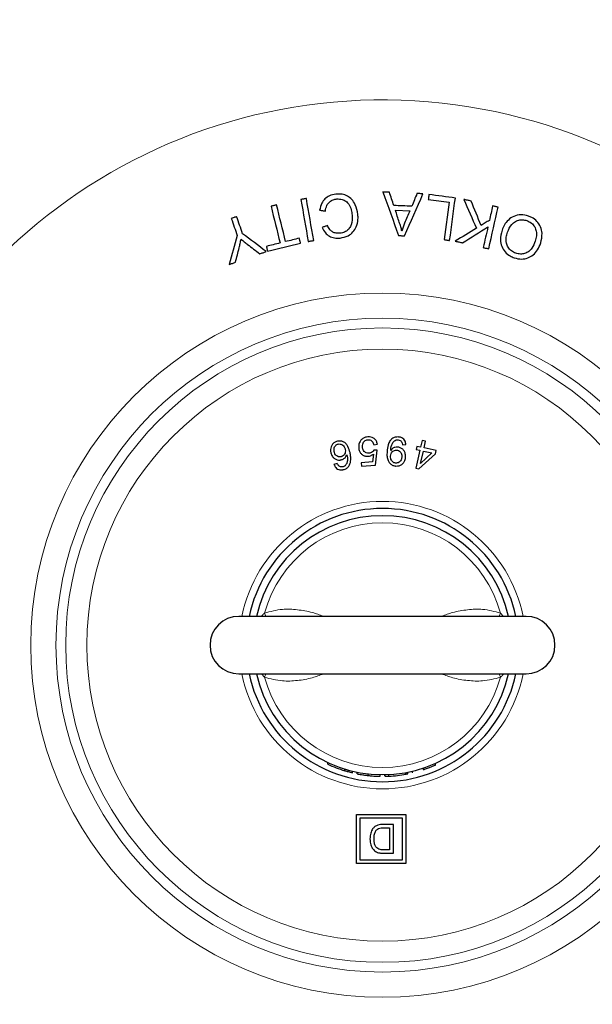
# Model space of a CAD drawing. Units: inches. Extents: x 0.5 to 30.5, y 0.5 to 21.
# Drawn here: x 8.2 to 9.9, y 15.9 to 18.8 of the extents above; entities that cross this region are included whole.
import ezdxf

# ---------------------------------------------------------------- set-up
doc = ezdxf.new("R2010")
doc.units = ezdxf.units.IN
doc.header["$MEASUREMENT"] = 0

msp = doc.modelspace()

# ---------------------------------------------------------------- linework, layer by layer
at = {"color": 7, "linetype": 'Continuous', "lineweight": 30}
for p, q in [((9.3224, 18.2003), (9.3644, 18.1983)), ((9.4782, 18.223), (9.4636, 18.1148)), ((9.2598, 17.5208), (9.2703, 17.5224)), ((9.3431, 17.5209), (9.3529, 17.5211)), ((9.3848, 17.516), (9.3828, 17.507)), ((9.3956, 17.5136), (9.3848, 17.516)), ((9.3998, 17.5328), (9.3956, 17.5136)), ((9.4097, 17.5307), (9.3998, 17.5328)), ((9.4055, 17.5114), (9.4097, 17.5307)), ((9.4403, 17.5038), (9.4055, 17.5114)), ((9.2589, 17.4935), (9.256, 17.471)), ((9.2698, 17.5049), (9.2602, 17.5054)), ((9.2648, 17.4619), (9.2698, 17.5049)), ((9.3936, 17.5046), (9.3822, 17.4526)), ((9.3828, 17.507), (9.3936, 17.5046)), ((9.3902, 17.4508), (9.4383, 17.4948)), ((9.3955, 17.4662), (9.4035, 17.5024)), ((9.4286, 17.4969), (9.3955, 17.4662)), ((9.4035, 17.5024), (9.4286, 17.4969)), ((9.4383, 17.4948), (9.4403, 17.5038)), ((9.154, 17.4665), (9.1443, 17.4636)), ((9.256, 17.471), (9.2231, 17.4686)), ((9.2231, 17.4686), (9.2238, 17.4589)), ((9.2238, 17.4589), (9.2648, 17.4619)), ((9.3822, 17.4526), (9.3902, 17.4508)), ((9.7018, 17.0237), (8.8684, 17.0237)), ((8.8684, 16.857), (9.7018, 16.857)), ((9.1264, 16.5956), (9.1264, 16.6006)), ((9.4384, 16.5931), (9.4384, 16.5981)), ((9.1758, 16.5766), (9.1758, 16.5816)), ((9.1851, 16.5739), (9.1851, 16.5789)), ((9.1984, 16.5705), (9.1984, 16.5755)), ((9.2118, 16.5676), (9.2118, 16.5726)), ((9.3531, 16.5666), (9.3531, 16.5716)), ((9.3584, 16.5676), (9.3584, 16.5726)), ((9.3718, 16.5705), (9.3718, 16.5755)), ((9.4036, 16.5796), (9.4036, 16.5846)), ((9.2436, 16.5626), (9.2436, 16.5676)), ((9.2784, 16.5604), (9.2784, 16.5654)), ((9.2918, 16.5604), (9.2918, 16.5654)), ((9.2931, 16.5604), (9.2931, 16.5654)), ((9.3038, 16.5608), (9.3038, 16.5658)), ((9.2098, 16.3076), (9.2098, 16.4501)), ((9.2201, 16.3179), (9.2201, 16.4398)), ((9.342, 16.4398), (9.342, 16.3179)), ((9.3523, 16.4501), (9.3523, 16.3076)), ((9.3171, 16.4212), (9.2873, 16.4212)), ((9.2882, 16.4116), (9.3054, 16.4116)), ((9.3054, 16.4116), (9.3054, 16.3475)), ((9.3171, 16.3378), (9.3171, 16.4212)), ((9.3054, 16.3475), (9.2885, 16.3475)), ((9.2886, 16.3378), (9.3171, 16.3378))]:
    msp.add_line(p, q, dxfattribs=at)
at = {"color": 8, "linetype": 'Continuous', "lineweight": 0}
for p, q in [((9.627, 17.0333), (9.6361, 17.0237)), ((8.9432, 16.8474), (8.9341, 16.857))]:
    msp.add_line(p, q, dxfattribs=at)
at = {"color": 7, "linetype": 'Continuous', "lineweight": 30, "flags": 128}
for points in [[(9.2865, 18.2529), (9.2922, 18.2371), (9.2978, 18.2213), (9.3034, 18.2056), (9.3091, 18.1898), (9.3147, 18.174), (9.3203, 18.1582), (9.326, 18.1424), (9.3316, 18.1267)], [(9.3052, 18.252), (9.3029, 18.2521), (9.3005, 18.2522), (9.2982, 18.2523), (9.2959, 18.2524), (9.2935, 18.2525), (9.2912, 18.2526), (9.2889, 18.2528), (9.2865, 18.2529)], [(9.0643, 18.2339), (9.0623, 18.2336), (9.0603, 18.2332), (9.0583, 18.2329), (9.0563, 18.2325), (9.0542, 18.2322), (9.0522, 18.2318), (9.0502, 18.2315), (9.0482, 18.2311)], [(9.0482, 18.2311), (9.0509, 18.2159), (9.0536, 18.2007), (9.0563, 18.1855), (9.0589, 18.1703), (9.0616, 18.1551), (9.0643, 18.1399), (9.067, 18.1247), (9.0697, 18.1095)], [(9.0857, 18.1123), (9.083, 18.1276), (9.0804, 18.1428), (9.0777, 18.158), (9.075, 18.1732), (9.0723, 18.1884), (9.0696, 18.2036), (9.067, 18.2188), (9.0643, 18.2339)], [(9.318, 18.2138), (9.3164, 18.2186), (9.3148, 18.2234), (9.3132, 18.2281), (9.3116, 18.2329), (9.31, 18.2377), (9.3084, 18.2425), (9.3068, 18.2472), (9.3052, 18.252)], [(9.3493, 18.1259), (9.3559, 18.1411), (9.3626, 18.1563), (9.3692, 18.1715), (9.3759, 18.1868), (9.3825, 18.202), (9.3892, 18.2172), (9.3958, 18.2324), (9.4025, 18.2476)], [(9.3851, 18.2484), (9.3832, 18.2438), (9.3812, 18.2392), (9.3793, 18.2345), (9.3774, 18.2299), (9.3755, 18.2253), (9.3736, 18.2207), (9.3717, 18.2161), (9.3698, 18.2115)], [(9.4025, 18.2476), (9.4003, 18.2477), (9.3981, 18.2478), (9.396, 18.2479), (9.3938, 18.248), (9.3916, 18.2481), (9.3894, 18.2482), (9.3873, 18.2483), (9.3851, 18.2484)], [(9.4197, 18.2457), (9.4195, 18.2439), (9.4193, 18.2421), (9.419, 18.2402), (9.4188, 18.2384), (9.4185, 18.2366), (9.4183, 18.2348), (9.418, 18.233), (9.4178, 18.2312)], [(9.4178, 18.2312), (9.4253, 18.2302), (9.4329, 18.2292), (9.4405, 18.2281), (9.448, 18.2271), (9.4556, 18.2261), (9.4631, 18.2251), (9.4707, 18.2241), (9.4782, 18.223)], [(9.4964, 18.2353), (9.4868, 18.2366), (9.4772, 18.2379), (9.4677, 18.2392), (9.4581, 18.2405), (9.4485, 18.2418), (9.4389, 18.2431), (9.4293, 18.2444), (9.4197, 18.2457)], [(9.4798, 18.1126), (9.4819, 18.1279), (9.484, 18.1433), (9.486, 18.1586), (9.4881, 18.174), (9.4902, 18.1893), (9.4923, 18.2046), (9.4943, 18.22), (9.4964, 18.2353)], [(9.5209, 18.2314), (9.5255, 18.2209), (9.53, 18.2105), (9.5346, 18.2), (9.5391, 18.1896), (9.5437, 18.1791), (9.5482, 18.1687), (9.5528, 18.1582), (9.5574, 18.1477)], [(9.5419, 18.2266), (9.5393, 18.2272), (9.5367, 18.2278), (9.5341, 18.2284), (9.5314, 18.229), (9.5288, 18.2296), (9.5262, 18.2302), (9.5235, 18.2308), (9.5209, 18.2314)], [(9.571, 18.1559), (9.5674, 18.1647), (9.5637, 18.1735), (9.5601, 18.1824), (9.5565, 18.1912), (9.5528, 18.2001), (9.5492, 18.2089), (9.5456, 18.2177), (9.5419, 18.2266)], [(8.9779, 18.2153), (8.9759, 18.2148), (8.9739, 18.2143), (8.9719, 18.2138), (8.9699, 18.2133), (8.9679, 18.2128), (8.9659, 18.2123), (8.9639, 18.2118), (8.9619, 18.2114)], [(8.9619, 18.2114), (8.9652, 18.1981), (8.9685, 18.1848), (8.9718, 18.1715), (8.9751, 18.1583), (8.9784, 18.145), (8.9817, 18.1317), (8.9849, 18.1184), (8.9882, 18.1051)], [(9.0042, 18.1091), (9.0009, 18.1224), (8.9976, 18.1356), (8.9943, 18.1489), (8.991, 18.1622), (8.9877, 18.1755), (8.9845, 18.1888), (8.9812, 18.202), (8.9779, 18.2153)], [(9.1028, 18.2002), (9.1049, 18.1999), (9.1069, 18.1996), (9.109, 18.1993), (9.1111, 18.199), (9.1132, 18.1986), (9.1153, 18.1983), (9.1174, 18.198), (9.1194, 18.1977)], [(9.3698, 18.2115), (9.3633, 18.2118), (9.3568, 18.2121), (9.3503, 18.2124), (9.3439, 18.2126), (9.3374, 18.2129), (9.3309, 18.2132), (9.3244, 18.2135), (9.318, 18.2138)], [(9.3338, 18.1653), (9.3324, 18.1697), (9.3309, 18.1741), (9.3295, 18.1784), (9.3281, 18.1828), (9.3267, 18.1872), (9.3253, 18.1915), (9.3238, 18.1959), (9.3224, 18.2003)], [(9.3644, 18.1983), (9.3625, 18.1939), (9.3606, 18.1894), (9.3587, 18.1849), (9.3568, 18.1805), (9.3549, 18.176), (9.353, 18.1715), (9.3511, 18.1671), (9.3492, 18.1626)], [(9.5932, 18.0883), (9.5966, 18.1034), (9.6, 18.1184), (9.6034, 18.1335), (9.6068, 18.1486), (9.6102, 18.1636), (9.6137, 18.1787), (9.6171, 18.1937), (9.6205, 18.2087)], [(9.6045, 18.2124), (9.6034, 18.2071), (9.6022, 18.2019), (9.601, 18.1967), (9.5998, 18.1915), (9.5986, 18.1863), (9.5974, 18.181), (9.5962, 18.1758), (9.5951, 18.1706)], [(9.6205, 18.2087), (9.6185, 18.2092), (9.6165, 18.2096), (9.6145, 18.2101), (9.6125, 18.2105), (9.6105, 18.211), (9.6085, 18.2114), (9.6065, 18.2119), (9.6045, 18.2124)], [(8.8622, 18.1816), (8.8603, 18.1809), (8.8584, 18.1802), (8.8564, 18.1795), (8.8545, 18.1789), (8.8525, 18.1782), (8.8506, 18.1775), (8.8487, 18.1769), (8.8467, 18.1762)], [(8.8467, 18.1762), (8.8489, 18.17), (8.8511, 18.1638), (8.8532, 18.1576), (8.8554, 18.1514), (8.8575, 18.1452), (8.8597, 18.139), (8.8618, 18.1328), (8.864, 18.1266)], [(8.8795, 18.132), (8.8773, 18.1382), (8.8752, 18.1444), (8.873, 18.1506), (8.8708, 18.1568), (8.8687, 18.163), (8.8665, 18.1692), (8.8644, 18.1754), (8.8622, 18.1816)], [(9.5951, 18.1706), (9.592, 18.1688), (9.589, 18.1669), (9.586, 18.1651), (9.583, 18.1632), (9.58, 18.1614), (9.577, 18.1595), (9.574, 18.1577), (9.571, 18.1559)], [(9.1256, 18.1557), (9.1236, 18.155), (9.1217, 18.1543), (9.1197, 18.1536), (9.1178, 18.153), (9.1158, 18.1523), (9.1139, 18.1516), (9.1119, 18.1509), (9.11, 18.1503)], [(9.5574, 18.1477), (9.5497, 18.1431), (9.542, 18.1384), (9.5343, 18.1338), (9.5266, 18.1291), (9.5189, 18.1244), (9.5112, 18.1197), (9.5035, 18.1151), (9.4958, 18.1104)], [(9.5174, 18.1055), (9.5266, 18.1113), (9.5357, 18.117), (9.5449, 18.1228), (9.5541, 18.1286), (9.5632, 18.1343), (9.5724, 18.1401), (9.5816, 18.1459), (9.5907, 18.1516)], [(9.5907, 18.1516), (9.5891, 18.1442), (9.5874, 18.1367), (9.5857, 18.1292), (9.584, 18.1218), (9.5823, 18.1143), (9.5806, 18.1068), (9.5789, 18.0994), (9.5772, 18.0919)], [(8.864, 18.1266), (8.8611, 18.1162), (8.8582, 18.1057), (8.8553, 18.0952), (8.8524, 18.0848), (8.8495, 18.0743), (8.8466, 18.0639), (8.8437, 18.0534), (8.8408, 18.0429)], [(8.9481, 18.0803), (8.9395, 18.0867), (8.9309, 18.0932), (8.9223, 18.0997), (8.9138, 18.1061), (8.9052, 18.1126), (8.8966, 18.1191), (8.888, 18.1255), (8.8795, 18.132)], [(9.0438, 18.1189), (9.0389, 18.1177), (9.0339, 18.1164), (9.029, 18.1152), (9.024, 18.114), (9.0191, 18.1127), (9.0141, 18.1115), (9.0091, 18.1103), (9.0042, 18.1091)], [(9.0474, 18.1047), (9.0469, 18.1065), (9.0465, 18.1082), (9.046, 18.11), (9.0456, 18.1118), (9.0452, 18.1136), (9.0447, 18.1153), (9.0443, 18.1171), (9.0438, 18.1189)], [(9.0697, 18.1095), (9.0717, 18.1099), (9.0737, 18.1102), (9.0757, 18.1106), (9.0777, 18.1109), (9.0797, 18.1113), (9.0817, 18.1116), (9.0837, 18.112), (9.0857, 18.1123)], [(9.3316, 18.1267), (9.3338, 18.1266), (9.336, 18.1265), (9.3382, 18.1264), (9.3404, 18.1263), (9.3427, 18.1262), (9.3449, 18.1261), (9.3471, 18.126), (9.3493, 18.1259)], [(9.4636, 18.1148), (9.4656, 18.1145), (9.4676, 18.1142), (9.4697, 18.1139), (9.4717, 18.1137), (9.4737, 18.1134), (9.4758, 18.1131), (9.4778, 18.1128), (9.4798, 18.1126)], [(9.4958, 18.1104), (9.4985, 18.1098), (9.5012, 18.1092), (9.5039, 18.1086), (9.5066, 18.108), (9.5093, 18.1073), (9.512, 18.1067), (9.5147, 18.1061), (9.5174, 18.1055)], [(8.8588, 18.0492), (8.8602, 18.0545), (8.8615, 18.0598), (8.8628, 18.0651), (8.8642, 18.0704), (8.8655, 18.0756), (8.8668, 18.0809), (8.8682, 18.0862), (8.8695, 18.0915)], [(8.8938, 18.101), (8.8983, 18.0976), (8.9027, 18.0941), (8.9071, 18.0907), (8.9115, 18.0873), (8.916, 18.0839), (8.9204, 18.0805), (8.9248, 18.0771), (8.9292, 18.0737)], [(8.9882, 18.1051), (8.9833, 18.1039), (8.9783, 18.1026), (8.9733, 18.1014), (8.9683, 18.1002), (8.9633, 18.099), (8.9584, 18.0977), (8.9534, 18.0965), (8.9484, 18.0953)], [(8.9484, 18.0953), (8.9488, 18.0935), (8.9493, 18.0917), (8.9497, 18.0899), (8.9501, 18.0882), (8.9506, 18.0864), (8.951, 18.0846), (8.9515, 18.0828), (8.9519, 18.0811)], [(8.9519, 18.0811), (8.9638, 18.084), (8.9758, 18.087), (8.9877, 18.0899), (8.9996, 18.0929), (9.0116, 18.0958), (9.0235, 18.0988), (9.0354, 18.1017), (9.0474, 18.1047)], [(9.5772, 18.0919), (9.5792, 18.0915), (9.5812, 18.091), (9.5832, 18.0906), (9.5852, 18.0901), (9.5872, 18.0897), (9.5892, 18.0892), (9.5912, 18.0888), (9.5932, 18.0883)], [(8.9292, 18.0737), (8.9316, 18.0745), (8.9339, 18.0753), (8.9363, 18.0762), (8.9386, 18.077), (8.941, 18.0778), (8.9434, 18.0786), (8.9457, 18.0794), (8.9481, 18.0803)], [(8.8408, 18.0429), (8.843, 18.0437), (8.8453, 18.0445), (8.8475, 18.0453), (8.8498, 18.0461), (8.8521, 18.0468), (8.8543, 18.0476), (8.8566, 18.0484), (8.8588, 18.0492)]]:
    msp.add_lwpolyline(points, dxfattribs=at)
at = {"color": 8, "linetype": 'Continuous', "lineweight": 0, "flags": 128}
for points in [[(8.9432, 17.0333), (8.9448, 17.0288), (8.9464, 17.0245), (8.9467, 17.0237)], [(9.6235, 17.0237), (9.6238, 17.0245), (9.6254, 17.0288), (9.627, 17.0333)], [(8.9432, 16.8474), (8.9448, 16.8519), (8.9464, 16.8562), (8.9467, 16.857)], [(9.6235, 16.857), (9.6238, 16.8562), (9.6254, 16.8519), (9.627, 16.8474)]]:
    msp.add_lwpolyline(points, dxfattribs=at)
at = {"color": 7, "linetype": 'Continuous', "lineweight": 30}
msp.add_circle((9.2851, 16.9403), 2.625, dxfattribs=at)
at = {"color": 8, "linetype": 'Continuous', "lineweight": 0}
for radius in [2.3009, 2.2285, 1.0198, 0.9469, 0.9187, 0.8574]:
    msp.add_circle((9.2851, 16.9403), radius, dxfattribs=at)
for radius, start, end in [(1.5793, 183.952, 176.048), (0.4163, 90, 168.4528), (0.4163, 11.5472, 90), (0.3543, 15.207, 164.793), (0.4163, 191.5472, 348.4528), (0.3543, 195.207, 344.793)]:
    msp.add_arc((9.2851, 16.9403), radius, start, end, dxfattribs=at)
at = {"color": 7, "linetype": 'Continuous', "lineweight": 30}
for centre, radius, start, end in [((9.2851, 16.9403), 0.3958, 90, 167.8468), ((9.2851, 16.9403), 0.375, 90, 167.1604), ((9.2851, 16.9403), 0.3958, 12.1532, 90), ((9.2851, 16.9403), 0.375, 12.8396, 90), ((8.8684, 16.9403), 0.0833, 90, 270), ((9.7018, 16.9403), 0.0833, 270, 90), ((9.2851, 16.9403), 0.3958, 192.1532, 347.8468), ((9.2851, 16.9403), 0.375, 192.8396, 347.1604), ((9.2851, 16.9353), 0.375, 244.9688, 253.0489), ((9.2851, 16.9353), 0.375, 253.0489, 254.534), ((9.2851, 16.9353), 0.375, 254.534, 256.6375), ((9.2851, 16.9353), 0.375, 271.2224, 272.8532), ((9.2851, 16.9353), 0.375, 272.8532, 280.4474)]:
    msp.add_arc(centre, radius, start, end, dxfattribs=at)
for points, knots in [([(9.1494, 18.2464), (9.1431, 18.2453), (9.1316, 18.2432), (9.1176, 18.2333), (9.107, 18.2191), (9.1043, 18.2071), (9.1028, 18.2002)], [0, 0, 0, 0, 0.266289, 0.484477, 0.702498, 1, 1, 1, 1]), ([(9.1194, 18.1977), (9.1204, 18.2032), (9.1221, 18.2124), (9.1298, 18.2232), (9.139, 18.2297), (9.147, 18.232), (9.1514, 18.2325), (9.1522, 18.2326)], [0, 0, 0, 0, 0.320366, 0.532882, 0.745522, 0.955711, 1, 1, 1, 1]), ([(9.2137, 18.1878), (9.2118, 18.1975), (9.2087, 18.2133), (9.197, 18.2315), (9.1837, 18.242), (9.1673, 18.2473), (9.1557, 18.2467), (9.1494, 18.2464)], [0, 0, 0, 0, 0.29972, 0.49037, 0.64978, 0.809429, 1, 1, 1, 1]), ([(9.1522, 18.2326), (9.1577, 18.2326), (9.1671, 18.2324), (9.1795, 18.2264), (9.1888, 18.2161), (9.1946, 18.2021), (9.1962, 18.1913), (9.1969, 18.1861)], [0, 0, 0, 0, 0.22063, 0.3835, 0.547045, 0.782792, 1, 1, 1, 1]), ([(9.1969, 18.1861), (9.1972, 18.1765), (9.1975, 18.1629), (9.1894, 18.1473), (9.1806, 18.1391), (9.1705, 18.1347), (9.1638, 18.1338), (9.161, 18.1334)], [0, 0, 0, 0, 0.392459, 0.555235, 0.717999, 0.884425, 1, 1, 1, 1]), ([(9.1621, 18.1194), (9.1701, 18.1211), (9.184, 18.1239), (9.2004, 18.1364), (9.2106, 18.1529), (9.2147, 18.1709), (9.214, 18.183), (9.2137, 18.1878)], [0, 0, 0, 0, 0.250612, 0.435242, 0.620583, 0.846758, 1, 1, 1, 1]), ([(9.7081, 18.1832), (9.7011, 18.1849), (9.6869, 18.1882), (9.6658, 18.1837), (9.6496, 18.1724), (9.6382, 18.1581), (9.6338, 18.1472), (9.6317, 18.1419)], [0, 0, 0, 0, 0.221054, 0.443134, 0.635232, 0.823501, 1, 1, 1, 1]), ([(9.6476, 18.1364), (9.6509, 18.1443), (9.656, 18.1566), (9.6702, 18.168), (9.6833, 18.1727), (9.695, 18.1725), (9.7015, 18.1706), (9.7037, 18.1699)], [0, 0, 0, 0, 0.346701, 0.535976, 0.725383, 0.906208, 1, 1, 1, 1]), ([(9.7037, 18.1699), (9.7083, 18.1679), (9.7175, 18.1639), (9.7267, 18.1524), (9.7317, 18.1392), (9.7322, 18.125), (9.7295, 18.1156), (9.7281, 18.1108)], [0, 0, 0, 0, 0.205245, 0.41256, 0.593435, 0.789979, 1, 1, 1, 1]), ([(9.744, 18.1052), (9.7461, 18.1145), (9.7495, 18.1301), (9.7442, 18.1522), (9.7337, 18.1682), (9.7206, 18.1783), (9.7115, 18.1819), (9.7081, 18.1832)], [0, 0, 0, 0, 0.297293, 0.496139, 0.695837, 0.887255, 1, 1, 1, 1]), ([(9.11, 18.1503), (9.1127, 18.1447), (9.1178, 18.1346), (9.1308, 18.1243), (9.1458, 18.1188), (9.1565, 18.1192), (9.1621, 18.1194)], [0, 0, 0, 0, 0.283873, 0.515291, 0.74695, 1, 1, 1, 1]), ([(9.161, 18.1334), (9.1565, 18.1333), (9.1487, 18.133), (9.1387, 18.1376), (9.1308, 18.145), (9.1275, 18.1518), (9.1256, 18.1557)], [0, 0, 0, 0, 0.294408, 0.503673, 0.71259, 1, 1, 1, 1]), ([(9.3414, 18.1393), (9.3403, 18.1436), (9.3386, 18.1502), (9.3359, 18.1589), (9.3345, 18.1632), (9.3338, 18.1653)], [0, 0, 0, 0, 0.49956, 0.749762, 1, 1, 1, 1]), ([(9.3492, 18.1626), (9.3477, 18.1588), (9.3454, 18.1531), (9.343, 18.1452), (9.3419, 18.1412), (9.3414, 18.1393)], [0, 0, 0, 0, 0.498688, 0.74915, 1, 1, 1, 1]), ([(9.6317, 18.1419), (9.6294, 18.1327), (9.6256, 18.1174), (9.6298, 18.0952), (9.6398, 18.0788), (9.653, 18.0677), (9.6628, 18.0638), (9.6669, 18.0621)], [0, 0, 0, 0, 0.288418, 0.483211, 0.678782, 0.865689, 1, 1, 1, 1]), ([(8.8695, 18.0915), (8.8705, 18.0957), (8.8721, 18.1019), (8.8738, 18.1103), (8.8747, 18.1145), (8.8751, 18.1166)], [0, 0, 0, 0, 0.499848, 0.749892, 1, 1, 1, 1]), ([(8.8751, 18.1166), (8.8781, 18.1139), (8.8827, 18.1099), (8.8891, 18.1048), (8.8923, 18.1022), (8.8938, 18.101)], [0, 0, 0, 0, 0.499824, 0.749891, 1, 1, 1, 1]), ([(9.6713, 18.0755), (9.6669, 18.0775), (9.6581, 18.0814), (9.6488, 18.0923), (9.6435, 18.1062), (9.6433, 18.1214), (9.6462, 18.1316), (9.6476, 18.1364)], [0, 0, 0, 0, 0.194196, 0.389518, 0.565269, 0.796192, 1, 1, 1, 1]), ([(9.7281, 18.1108), (9.7253, 18.1036), (9.7209, 18.0923), (9.7096, 18.0798), (9.6977, 18.0743), (9.6844, 18.0722), (9.6759, 18.0744), (9.6713, 18.0755)], [0, 0, 0, 0, 0.307292, 0.480464, 0.65535, 0.817098, 1, 1, 1, 1]), ([(9.6669, 18.0621), (9.6741, 18.0603), (9.6872, 18.057), (9.7068, 18.0611), (9.7228, 18.0703), (9.7361, 18.0855), (9.7412, 18.0982), (9.744, 18.1052)], [0, 0, 0, 0, 0.219652, 0.402361, 0.584848, 0.773048, 1, 1, 1, 1]), ([(9.2421, 17.5435), (9.2401, 17.5433), (9.2351, 17.5427), (9.2272, 17.5392), (9.2232, 17.5344), (9.2212, 17.532)], [0, 0, 0, 0, 0.252241, 0.613866, 1, 1, 1, 1]), ([(9.2703, 17.5224), (9.2696, 17.5255), (9.2681, 17.5312), (9.2625, 17.5379), (9.2555, 17.5422), (9.2484, 17.5438), (9.2439, 17.5436), (9.2421, 17.5435)], [0, 0, 0, 0, 0.242335, 0.448608, 0.654795, 0.86265, 1, 1, 1, 1]), ([(9.3311, 17.5433), (9.3278, 17.5432), (9.3213, 17.5431), (9.3126, 17.5387), (9.3056, 17.531), (9.3001, 17.5183), (9.299, 17.5076), (9.2984, 17.501)], [0, 0, 0, 0, 0.161649, 0.324711, 0.465962, 0.67215, 1, 1, 1, 1]), ([(9.3529, 17.5211), (9.3524, 17.5245), (9.3517, 17.5302), (9.347, 17.5369), (9.3409, 17.5414), (9.3352, 17.5429), (9.3318, 17.5432), (9.3311, 17.5433)], [0, 0, 0, 0, 0.293951, 0.495675, 0.697457, 0.943106, 1, 1, 1, 1]), ([(9.1544, 17.5308), (9.1514, 17.5298), (9.1459, 17.5281), (9.1396, 17.5222), (9.1358, 17.515), (9.1341, 17.5066), (9.1349, 17.5008), (9.1353, 17.4978)], [0, 0, 0, 0, 0.2200732, 0.4053482, 0.5906203, 0.787975, 1, 1, 1, 1]), ([(9.1453, 17.5006), (9.1449, 17.5033), (9.1441, 17.5079), (9.1459, 17.5144), (9.149, 17.5188), (9.1527, 17.5216), (9.1553, 17.5224), (9.1564, 17.5227)], [0, 0, 0, 0, 0.29587, 0.503617, 0.711244, 0.874587, 1, 1, 1, 1]), ([(9.1909, 17.4979), (9.1893, 17.5039), (9.1869, 17.5132), (9.1797, 17.5241), (9.1716, 17.5297), (9.1626, 17.532), (9.1571, 17.5312), (9.1544, 17.5308)], [0, 0, 0, 0, 0.333254, 0.513606, 0.695784, 0.856837, 1, 1, 1, 1]), ([(9.1564, 17.5227), (9.1583, 17.5229), (9.162, 17.5233), (9.1675, 17.5213), (9.1723, 17.5173), (9.1755, 17.5123), (9.1766, 17.5084), (9.177, 17.507)], [0, 0, 0, 0, 0.196086, 0.39288, 0.583709, 0.845258, 1, 1, 1, 1]), ([(9.2212, 17.532), (9.2203, 17.5305), (9.2176, 17.5262), (9.2158, 17.5192), (9.216, 17.514), (9.216, 17.5121)], [0, 0, 0, 0, 0.251647, 0.725235, 1, 1, 1, 1]), ([(9.216, 17.5121), (9.2166, 17.5087), (9.2175, 17.5024), (9.2228, 17.4947), (9.2297, 17.4894), (9.2371, 17.4871), (9.2419, 17.4872), (9.2437, 17.4872)], [0, 0, 0, 0, 0.250907, 0.454303, 0.657477, 0.8717, 1, 1, 1, 1]), ([(9.2267, 17.5138), (9.2267, 17.5169), (9.2268, 17.5221), (9.2302, 17.5286), (9.2345, 17.5328), (9.239, 17.5348), (9.2417, 17.5351), (9.2427, 17.5352)], [0, 0, 0, 0, 0.303913, 0.513537, 0.72314, 0.895713, 1, 1, 1, 1]), ([(9.2457, 17.4964), (9.2431, 17.4964), (9.2387, 17.4965), (9.2332, 17.4996), (9.2296, 17.5035), (9.2274, 17.5085), (9.2269, 17.5121), (9.2267, 17.5138)], [0, 0, 0, 0, 0.267246, 0.449331, 0.631162, 0.817124, 1, 1, 1, 1]), ([(9.2427, 17.5352), (9.2446, 17.5352), (9.2485, 17.5351), (9.2534, 17.5325), (9.2573, 17.5281), (9.259, 17.5239), (9.2596, 17.5212), (9.2598, 17.5208)], [0, 0, 0, 0, 0.229584, 0.461101, 0.662404, 0.939127, 1, 1, 1, 1]), ([(9.3293, 17.5139), (9.3265, 17.5138), (9.3209, 17.5136), (9.3136, 17.5098), (9.3103, 17.5061), (9.3088, 17.5044)], [0, 0, 0, 0, 0.357381, 0.71668, 1, 1, 1, 1]), ([(9.3089, 17.5064), (9.3099, 17.5127), (9.3112, 17.5213), (9.317, 17.5302), (9.3221, 17.5338), (9.3267, 17.5351), (9.3294, 17.535), (9.3303, 17.535)], [0, 0, 0, 0, 0.471504, 0.647852, 0.790398, 0.93374, 1, 1, 1, 1]), ([(9.3518, 17.4851), (9.3518, 17.4892), (9.3517, 17.4961), (9.347, 17.5048), (9.3408, 17.5106), (9.3344, 17.5133), (9.3305, 17.5138), (9.3293, 17.5139)], [0, 0, 0, 0, 0.2951772, 0.5024321, 0.7097295, 0.912381, 1, 1, 1, 1]), ([(9.3303, 17.535), (9.3323, 17.5346), (9.3356, 17.5341), (9.3394, 17.5312), (9.3419, 17.5273), (9.3428, 17.5236), (9.343, 17.5212), (9.3431, 17.5209)], [0, 0, 0, 0, 0.2895502, 0.47272, 0.6564271, 0.9539829, 1, 1, 1, 1]), ([(9.1353, 17.4978), (9.1365, 17.4939), (9.1386, 17.4873), (9.1457, 17.4804), (9.1534, 17.4767), (9.1601, 17.4761), (9.1638, 17.4768), (9.1648, 17.477)], [0, 0, 0, 0, 0.300004, 0.509853, 0.719424, 0.929562, 1, 1, 1, 1]), ([(9.1648, 17.4861), (9.1625, 17.4859), (9.1582, 17.4854), (9.1527, 17.488), (9.1484, 17.4921), (9.1463, 17.4966), (9.1455, 17.4997), (9.1453, 17.5006)], [0, 0, 0, 0, 0.250408, 0.464722, 0.648194, 0.894926, 1, 1, 1, 1]), ([(9.177, 17.507), (9.1773, 17.5043), (9.1779, 17.4997), (9.1755, 17.4936), (9.1719, 17.4891), (9.1679, 17.4869), (9.1655, 17.4863), (9.1648, 17.4861)], [0, 0, 0, 0, 0.298687, 0.50767, 0.716569, 0.92643, 1, 1, 1, 1]), ([(9.1648, 17.477), (9.1676, 17.4779), (9.1732, 17.4799), (9.1791, 17.4856), (9.1811, 17.4902), (9.1819, 17.492)], [0, 0, 0, 0, 0.373216, 0.749302, 1, 1, 1, 1]), ([(9.1819, 17.492), (9.1824, 17.4893), (9.1836, 17.4828), (9.1838, 17.4732), (9.1813, 17.4654), (9.1788, 17.4622), (9.178, 17.4613)], [0, 0, 0, 0, 0.252226, 0.623514, 0.885632, 1, 1, 1, 1]), ([(9.1897, 17.4622), (9.1912, 17.467), (9.1938, 17.4753), (9.1929, 17.4875), (9.1915, 17.4944), (9.1909, 17.4979)], [0, 0, 0, 0, 0.413577, 0.704031, 1, 1, 1, 1]), ([(9.2437, 17.4872), (9.245, 17.4874), (9.2478, 17.4877), (9.2532, 17.4895), (9.2566, 17.4919), (9.2589, 17.4935)], [0, 0, 0, 0, 0.25128, 0.502926, 1, 1, 1, 1]), ([(9.2602, 17.5054), (9.2588, 17.5035), (9.2563, 17.5), (9.2508, 17.497), (9.2473, 17.4966), (9.2457, 17.4964)], [0, 0, 0, 0, 0.389292, 0.738958, 1, 1, 1, 1]), ([(9.2984, 17.501), (9.2981, 17.4961), (9.2977, 17.4873), (9.3003, 17.4756), (9.3058, 17.467), (9.3131, 17.4616), (9.3195, 17.4595), (9.3231, 17.4591), (9.3239, 17.459)], [0, 0, 0, 0, 0.264506, 0.47643, 0.640281, 0.804799, 0.95941, 1, 1, 1, 1]), ([(9.3087, 17.4876), (9.3091, 17.4902), (9.3097, 17.4946), (9.3129, 17.5001), (9.3173, 17.5036), (9.322, 17.5052), (9.325, 17.5051), (9.3262, 17.5051)], [0, 0, 0, 0, 0.275382, 0.476167, 0.677902, 0.866407, 1, 1, 1, 1]), ([(9.3232, 17.4675), (9.3215, 17.4678), (9.318, 17.4684), (9.3137, 17.4716), (9.3105, 17.4759), (9.3086, 17.4815), (9.3087, 17.4855), (9.3087, 17.4876)], [0, 0, 0, 0, 0.188872, 0.378979, 0.560977, 0.771712, 1, 1, 1, 1]), ([(9.3088, 17.5044), (9.3088, 17.5047), (9.3088, 17.5052), (9.3089, 17.5059), (9.3089, 17.5063), (9.3089, 17.5064)], [0, 0, 0, 0, 0.499967, 0.749977, 1, 1, 1, 1]), ([(9.3414, 17.4862), (9.3409, 17.4831), (9.3401, 17.4779), (9.3356, 17.4719), (9.3308, 17.4686), (9.3263, 17.4674), (9.324, 17.4675), (9.3232, 17.4675)], [0, 0, 0, 0, 0.3199093, 0.5370077, 0.7540022, 0.9230478, 1, 1, 1, 1]), ([(9.3239, 17.459), (9.327, 17.4591), (9.3332, 17.4592), (9.3413, 17.4634), (9.3474, 17.4697), (9.3509, 17.4772), (9.3515, 17.4826), (9.3518, 17.4851)], [0, 0, 0, 0, 0.2156316, 0.4331964, 0.623808, 0.8227082, 1, 1, 1, 1]), ([(9.3262, 17.5051), (9.3281, 17.5048), (9.3319, 17.5042), (9.3366, 17.5008), (9.3399, 17.4964), (9.3415, 17.4913), (9.3415, 17.4878), (9.3414, 17.4862)], [0, 0, 0, 0, 0.211796, 0.425932, 0.611383, 0.822426, 1, 1, 1, 1]), ([(9.1443, 17.4636), (9.1458, 17.4604), (9.1482, 17.4551), (9.1548, 17.45), (9.1614, 17.4478), (9.1672, 17.4477), (9.1705, 17.4484), (9.1715, 17.4486)], [0, 0, 0, 0, 0.301195, 0.503432, 0.705555, 0.908511, 1, 1, 1, 1]), ([(9.1596, 17.4589), (9.1589, 17.4594), (9.1577, 17.4604), (9.1558, 17.463), (9.1547, 17.4651), (9.154, 17.4665)], [0, 0, 0, 0, 0.251918, 0.504401, 1, 1, 1, 1]), ([(9.1703, 17.4568), (9.1694, 17.4567), (9.167, 17.4563), (9.1632, 17.4568), (9.1607, 17.4582), (9.1596, 17.4589)], [0, 0, 0, 0, 0.2520794, 0.638766, 1, 1, 1, 1]), ([(9.178, 17.4613), (9.1775, 17.4607), (9.176, 17.4591), (9.1733, 17.4576), (9.1711, 17.457), (9.1703, 17.4568)], [0, 0, 0, 0, 0.252033, 0.729607, 1, 1, 1, 1]), ([(9.1715, 17.4486), (9.1734, 17.4491), (9.1781, 17.4504), (9.185, 17.4547), (9.1881, 17.4597), (9.1897, 17.4622)], [0, 0, 0, 0, 0.252287, 0.626874, 1, 1, 1, 1]), ([(9.4036, 16.5796), (9.4077, 16.581), (9.4158, 16.5837), (9.4261, 16.5878), (9.4333, 16.5908), (9.438, 16.5929), (9.4383, 16.593), (9.4384, 16.5931)], [0, 0, 0, 0, 0.181096, 0.362943, 0.532533, 0.698861, 1, 1, 1, 1]), ([(9.2118, 16.5676), (9.2122, 16.5675), (9.2129, 16.5673), (9.2196, 16.5661), (9.2278, 16.5647), (9.2363, 16.5635), (9.2417, 16.5629), (9.2436, 16.5626)], [0, 0, 0, 0, 0.290693, 0.491272, 0.691489, 0.891516, 1, 1, 1, 1]), ([(9.2436, 16.5626), (9.2474, 16.5623), (9.255, 16.5615), (9.2649, 16.5609), (9.2722, 16.5605), (9.278, 16.5604), (9.2783, 16.5604), (9.2784, 16.5604)], [0, 0, 0, 0, 0.165326, 0.331203, 0.488302, 0.655352, 1, 1, 1, 1]), ([(9.3531, 16.5666), (9.3532, 16.5666), (9.3557, 16.567), (9.3578, 16.5675), (9.3582, 16.5675), (9.3584, 16.5676)], [0, 0, 0, 0, 0.026097, 0.556845, 1, 1, 1, 1]), ([(9.2098, 16.4501), (9.2157, 16.4501), (9.2632, 16.4501), (9.3107, 16.4501), (9.3523, 16.4501)], [0, 0, 0, 0, 0.124965, 1, 1, 1, 1]), ([(9.2201, 16.4398), (9.2252, 16.4398), (9.2658, 16.4398), (9.3064, 16.4398), (9.342, 16.4398)], [0, 0, 0, 0, 0.124967, 1, 1, 1, 1]), ([(9.2873, 16.4212), (9.282, 16.4209), (9.2735, 16.4205), (9.2627, 16.4153), (9.2553, 16.4072), (9.2498, 16.3948), (9.2491, 16.3847), (9.2488, 16.3791)], [0, 0, 0, 0, 0.241364, 0.389258, 0.537434, 0.739571, 1, 1, 1, 1]), ([(9.2605, 16.3789), (9.2606, 16.3813), (9.2607, 16.3861), (9.262, 16.394), (9.2646, 16.4009), (9.2676, 16.4045), (9.2685, 16.4057)], [0, 0, 0, 0, 0.251489, 0.503408, 0.845666, 1, 1, 1, 1]), ([(9.2685, 16.4057), (9.2702, 16.407), (9.274, 16.41), (9.2811, 16.4114), (9.286, 16.4115), (9.2882, 16.4116)], [0, 0, 0, 0, 0.301751, 0.684497, 1, 1, 1, 1]), ([(9.2488, 16.3791), (9.2489, 16.3759), (9.2492, 16.3678), (9.2525, 16.3552), (9.2588, 16.3482), (9.2618, 16.345)], [0, 0, 0, 0, 0.251799, 0.653273, 1, 1, 1, 1]), ([(9.2747, 16.3492), (9.2727, 16.3503), (9.2682, 16.3529), (9.2632, 16.3603), (9.2608, 16.3694), (9.2606, 16.3759), (9.2605, 16.3789)], [0, 0, 0, 0, 0.194524, 0.445658, 0.743017, 1, 1, 1, 1]), ([(9.2618, 16.345), (9.2627, 16.3443), (9.2645, 16.3429), (9.2685, 16.3406), (9.2717, 16.3397), (9.2739, 16.339)], [0, 0, 0, 0, 0.251185, 0.502932, 1, 1, 1, 1]), ([(9.2885, 16.3475), (9.2873, 16.3475), (9.285, 16.3475), (9.2804, 16.3477), (9.277, 16.3486), (9.2747, 16.3492)], [0, 0, 0, 0, 0.250692, 0.501518, 1, 1, 1, 1]), ([(9.342, 16.3179), (9.3064, 16.3179), (9.2658, 16.3179), (9.2252, 16.3179), (9.2201, 16.3179)], [0, 0, 0, 0, 0.875002, 1, 1, 1, 1]), ([(9.2739, 16.339), (9.2751, 16.3388), (9.2776, 16.3383), (9.2825, 16.3379), (9.2862, 16.3379), (9.2886, 16.3378)], [0, 0, 0, 0, 0.250514, 0.500896, 1, 1, 1, 1]), ([(9.3523, 16.3076), (9.3107, 16.3076), (9.2632, 16.3076), (9.2157, 16.3076), (9.2098, 16.3076)], [0, 0, 0, 0, 0.875, 1, 1, 1, 1])]:
    msp.add_open_spline(points, degree=3, knots=knots, dxfattribs=at)
at = {"color": 8, "linetype": 'Continuous', "lineweight": 0}
for points, knots in [([(8.9342, 17.0237), (8.9351, 17.0249), (8.9376, 17.0285), (8.941, 17.0314), (8.9432, 17.0333)], [0, 0, 0, 0, 0.35548, 1, 1, 1, 1]), ([(8.9432, 17.0333), (8.9602, 17.0378), (8.9915, 17.0461), (9.0386, 17.0435), (9.0788, 17.0369), (9.1031, 17.0277), (9.1138, 17.0237)], [0, 0, 0, 0, 0.301842, 0.552729, 0.804156, 1, 1, 1, 1]), ([(9.4564, 17.0237), (9.4671, 17.0277), (9.4914, 17.0369), (9.5316, 17.0435), (9.5787, 17.0461), (9.61, 17.0378), (9.627, 17.0333)], [0, 0, 0, 0, 0.1958441, 0.4472708, 0.6981581, 1, 1, 1, 1]), ([(9.1138, 16.857), (9.1031, 16.853), (9.0788, 16.8438), (9.0386, 16.8372), (8.9915, 16.8346), (8.9602, 16.8429), (8.9432, 16.8474)], [0, 0, 0, 0, 0.1958441, 0.4472708, 0.6981581, 1, 1, 1, 1]), ([(9.627, 16.8474), (9.61, 16.8429), (9.5787, 16.8346), (9.5316, 16.8372), (9.4914, 16.8438), (9.4671, 16.853), (9.4564, 16.857)], [0, 0, 0, 0, 0.301842, 0.552729, 0.804156, 1, 1, 1, 1]), ([(9.636, 16.857), (9.6351, 16.8557), (9.6326, 16.8521), (9.6292, 16.8493), (9.627, 16.8474)], [0, 0, 0, 0, 0.35548, 1, 1, 1, 1])]:
    msp.add_open_spline(points, degree=3, knots=knots, dxfattribs=at)

doc.saveas('drawing.dxf')
